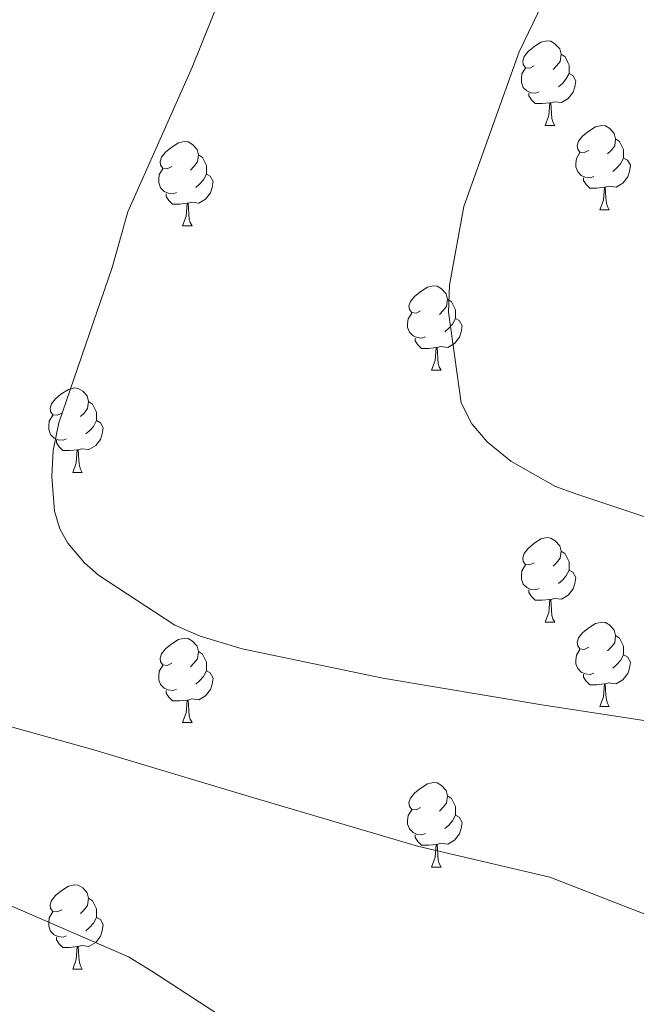
# Model space of a CAD drawing. Units: metres. Extents: x 633258 to 637771, y 4759408 to 4762466.
# Drawn here: x 637382 to 637455, y 4760070 to 4760187 of the extents above; entities that cross this region are included whole.
import ezdxf

# ---------------------------------------------------------------- set-up
doc = ezdxf.new("R2010")
doc.units = ezdxf.units.M
doc.header["$MEASUREMENT"] = 0
doc.layers.add('Level 36', color=19, linetype='Continuous', lineweight=40)
doc.layers.add('Level 5', color=36, linetype='Continuous', lineweight=0)

msp = doc.modelspace()

# ---------------------------------------------------------------- linework, layer by layer
at = {"layer": 'Level 36', "color": 92, "linetype": 'Continuous', "lineweight": 0}
for points in [[(637442.69, 4760181.12, 0.01), (637442.16, 4760180.85, 0.01), (637441.63, 4760180.91, 0.01), (637441.36, 4760181.28, 0.01), (637441.31, 4760181.7, 0.01), (637441.47, 4760182.22, 0.01), (637441.95, 4760182.82, 0.01), (637442.58, 4760183.35, 0.01), (637443.48, 4760183.93, 0.01), (637444.23, 4760184.09, 0.01), (637444.65, 4760184.04, 0.01), (637445.18, 4760183.72, 0.01), (637445.71, 4760183.14, 0.01), (637445.87, 4760182.5, 0.01), (637445.76, 4760181.65, 0.01), (637445.34, 4760181.12, 0.01), (637444.92, 4760180.69, 0.01)], [(637445.87, 4760182.5, 0.01), (637446.35, 4760182.18, 0.01), (637446.66, 4760181.54, 0.01), (637446.82, 4760181.22, 0.01), (637446.82, 4760180.64, 0.01), (637446.82, 4760180.22, 0.01), (637446.45, 4760179.53, 0.01), (637446.03, 4760179.05, 0.01), (637445.55, 4760178.63, 0.01)], [(637443.27, 4760178.04, 0.01), (637442.85, 4760177.88, 0.01), (637442.26, 4760177.94, 0.01), (637441.79, 4760178.15, 0.01), (637441.36, 4760178.57, 0.01), (637441.15, 4760179.16, 0.01), (637441.15, 4760179.58, 0.01), (637441.2, 4760180.16, 0.01), (637441.63, 4760180.85, 0.01)], [(637446.82, 4760180.22, 0.01), (637447.28, 4760179.97, 0.01), (637447.62, 4760179.35, 0.01), (637447.51, 4760178.63, 0.01), (637447.3, 4760177.99, 0.01), (637446.72, 4760177.25, 0.01), (637445.92, 4760176.77, 0.01), (637445.07, 4760176.87, 0.01), (637444.64, 4760176.74, 0.01)], [(637444.53, 4760176.74, 0.01), (637443.64, 4760176.66, 0.01), (637442.8, 4760176.66, 0.01), (637442.37, 4760177.09, 0.01), (637442.05, 4760177.56, 0.01), (637442.05, 4760177.88, 0.01)], [(637443.99, 4760174.06, 0.01), (637444.42, 4760175.22, 0.01), (637444.53, 4760176.74, 0.01), (637444.64, 4760176.74, 0.01), (637444.68, 4760176.16, 0.01), (637444.71, 4760175.47, 0.01), (637444.78, 4760174.86, 0.01), (637444.9, 4760174.46, 0.01), (637445.11, 4760174.06, 0.01)], [(637443.99, 4760174.06, 0.01), (637445.11, 4760174.06, 0.01)], [(637449.16, 4760171.08, 0.01), (637448.63, 4760170.82, 0.01), (637448.1, 4760170.87, 0.01), (637447.84, 4760171.24, 0.01), (637447.78, 4760171.67, 0.01), (637447.94, 4760172.19, 0.01), (637448.42, 4760172.78, 0.01), (637449.06, 4760173.31, 0.01), (637449.96, 4760173.9, 0.01), (637450.7, 4760174.06, 0.01), (637451.13, 4760174, 0.01), (637451.66, 4760173.69, 0.01), (637452.19, 4760173.1, 0.01), (637452.35, 4760172.46, 0.01), (637452.24, 4760171.61, 0.01), (637451.81, 4760171.08, 0.01), (637451.39, 4760170.66, 0.01)], [(637399.61, 4760169.18, 0.01), (637399.08, 4760168.91, 0.01), (637398.55, 4760168.97, 0.01), (637398.28, 4760169.34, 0.01), (637398.23, 4760169.76, 0.01), (637398.39, 4760170.28, 0.01), (637398.87, 4760170.88, 0.01), (637399.5, 4760171.41, 0.01), (637400.4, 4760171.99, 0.01), (637401.15, 4760172.15, 0.01), (637401.57, 4760172.1, 0.01), (637402.1, 4760171.78, 0.01), (637402.63, 4760171.2, 0.01), (637402.79, 4760170.56, 0.01), (637402.68, 4760169.71, 0.01), (637402.26, 4760169.18, 0.01), (637401.84, 4760168.75, 0.01)], [(637452.35, 4760172.46, 0.01), (637452.82, 4760172.15, 0.01), (637453.14, 4760171.51, 0.01), (637453.3, 4760171.19, 0.01), (637453.3, 4760170.61, 0.01), (637453.3, 4760170.18, 0.01), (637452.93, 4760169.49, 0.01), (637452.51, 4760169.01, 0.01), (637452.03, 4760168.59, 0.01)], [(637402.79, 4760170.56, 0.01), (637403.27, 4760170.24, 0.01), (637403.58, 4760169.6, 0.01), (637403.74, 4760169.28, 0.01), (637403.74, 4760168.7, 0.01), (637403.74, 4760168.28, 0.01), (637403.37, 4760167.59, 0.01), (637402.95, 4760167.11, 0.01), (637402.47, 4760166.69, 0.01)], [(637449.75, 4760168, 0.01), (637449.32, 4760167.84, 0.01), (637448.74, 4760167.9, 0.01), (637448.26, 4760168.11, 0.01), (637447.84, 4760168.54, 0.01), (637447.62, 4760169.12, 0.01), (637447.62, 4760169.54, 0.01), (637447.68, 4760170.13, 0.01), (637448.1, 4760170.82, 0.01)], [(637453.3, 4760170.18, 0.01), (637453.75, 4760169.93, 0.01), (637454.1, 4760169.32, 0.01), (637453.99, 4760168.59, 0.01), (637453.78, 4760167.95, 0.01), (637453.19, 4760167.21, 0.01), (637452.4, 4760166.73, 0.01), (637451.55, 4760166.84, 0.01), (637451.12, 4760166.71, 0.01)], [(637400.19, 4760166.1, 0.01), (637399.77, 4760165.94, 0.01), (637399.18, 4760166, 0.01), (637398.71, 4760166.21, 0.01), (637398.28, 4760166.63, 0.01), (637398.07, 4760167.22, 0.01), (637398.07, 4760167.64, 0.01), (637398.12, 4760168.22, 0.01), (637398.55, 4760168.91, 0.01)], [(637403.74, 4760168.28, 0.01), (637404.2, 4760168.03, 0.01), (637404.54, 4760167.41, 0.01), (637404.43, 4760166.69, 0.01), (637404.22, 4760166.05, 0.01), (637403.64, 4760165.31, 0.01), (637402.84, 4760164.83, 0.01), (637401.99, 4760164.93, 0.01), (637401.56, 4760164.8, 0.01)], [(637451.01, 4760166.71, 0.01), (637450.12, 4760166.62, 0.01), (637449.27, 4760166.62, 0.01), (637448.85, 4760167.05, 0.01), (637448.53, 4760167.53, 0.01), (637448.53, 4760167.84, 0.01)], [(637401.45, 4760164.8, 0.01), (637400.56, 4760164.72, 0.01), (637399.72, 4760164.72, 0.01), (637399.29, 4760165.15, 0.01), (637398.97, 4760165.62, 0.01), (637398.97, 4760165.94, 0.01)], [(637450.46, 4760164.02, 0.01), (637450.9, 4760165.18, 0.01), (637451.01, 4760166.71, 0.01), (637451.12, 4760166.71, 0.01), (637451.15, 4760166.12, 0.01), (637451.19, 4760165.44, 0.01), (637451.26, 4760164.82, 0.01), (637451.37, 4760164.42, 0.01), (637451.59, 4760164.02, 0.01)], [(637400.91, 4760162.12, 0.01), (637401.34, 4760163.28, 0.01), (637401.45, 4760164.8, 0.01), (637401.56, 4760164.8, 0.01), (637401.6, 4760164.22, 0.01), (637401.63, 4760163.53, 0.01), (637401.7, 4760162.92, 0.01), (637401.82, 4760162.52, 0.01), (637402.03, 4760162.12, 0.01)], [(637450.46, 4760164.02, 0.01), (637451.59, 4760164.02, 0.01)], [(637400.91, 4760162.12, 0.01), (637402.03, 4760162.12, 0.01)], [(637429.18, 4760152.03, 0.01), (637428.66, 4760151.77, 0.01), (637428.12, 4760151.82, 0.01), (637427.86, 4760152.19, 0.01), (637427.8, 4760152.62, 0.01), (637427.96, 4760153.14, 0.01), (637428.44, 4760153.73, 0.01), (637429.08, 4760154.26, 0.01), (637429.98, 4760154.85, 0.01), (637430.72, 4760155.01, 0.01), (637431.15, 4760154.95, 0.01), (637431.68, 4760154.64, 0.01), (637432.21, 4760154.05, 0.01), (637432.37, 4760153.41, 0.01), (637432.26, 4760152.56, 0.01), (637431.84, 4760152.03, 0.01), (637431.42, 4760151.61, 0.01)], [(637432.37, 4760153.41, 0.01), (637432.84, 4760153.1, 0.01), (637433.16, 4760152.46, 0.01), (637433.32, 4760152.14, 0.01), (637433.32, 4760151.56, 0.01), (637433.32, 4760151.13, 0.01), (637432.95, 4760150.44, 0.01), (637432.53, 4760149.96, 0.01), (637432.05, 4760149.54, 0.01)], [(637429.77, 4760148.95, 0.01), (637429.34, 4760148.79, 0.01), (637428.76, 4760148.85, 0.01), (637428.28, 4760149.06, 0.01), (637427.86, 4760149.49, 0.01), (637427.64, 4760150.07, 0.01), (637427.64, 4760150.49, 0.01), (637427.7, 4760151.08, 0.01), (637428.12, 4760151.77, 0.01)], [(637433.32, 4760151.13, 0.01), (637433.78, 4760150.88, 0.01), (637434.12, 4760150.27, 0.01), (637434.01, 4760149.54, 0.01), (637433.8, 4760148.9, 0.01), (637433.22, 4760148.16, 0.01), (637432.42, 4760147.68, 0.01), (637431.57, 4760147.79, 0.01), (637431.14, 4760147.66, 0.01)], [(637431.03, 4760147.66, 0.01), (637430.14, 4760147.57, 0.01), (637429.3, 4760147.57, 0.01), (637428.87, 4760148, 0.01), (637428.55, 4760148.48, 0.01), (637428.55, 4760148.79, 0.01)], [(637430.48, 4760144.97, 0.01), (637430.92, 4760146.13, 0.01), (637431.03, 4760147.66, 0.01), (637431.14, 4760147.66, 0.01), (637431.18, 4760147.07, 0.01), (637431.21, 4760146.39, 0.01), (637431.28, 4760145.77, 0.01), (637431.4, 4760145.37, 0.01), (637431.61, 4760144.97, 0.01)], [(637430.48, 4760144.97, 0.01), (637431.61, 4760144.97, 0.01)], [(637386.55, 4760139.9, 0.01), (637386.02, 4760139.63, 0.01), (637385.49, 4760139.69, 0.01), (637385.22, 4760140.06, 0.01), (637385.17, 4760140.48, 0.01), (637385.33, 4760141, 0.01), (637385.81, 4760141.6, 0.01), (637386.44, 4760142.13, 0.01), (637387.34, 4760142.71, 0.01), (637388.09, 4760142.87, 0.01), (637388.51, 4760142.82, 0.01), (637389.04, 4760142.5, 0.01), (637389.57, 4760141.92, 0.01), (637389.73, 4760141.28, 0.01), (637389.62, 4760140.43, 0.01), (637389.2, 4760139.9, 0.01), (637388.78, 4760139.47, 0.01)], [(637389.73, 4760141.28, 0.01), (637390.21, 4760140.96, 0.01), (637390.52, 4760140.32, 0.01), (637390.68, 4760140, 0.01), (637390.68, 4760139.42, 0.01), (637390.68, 4760139, 0.01), (637390.31, 4760138.31, 0.01), (637389.89, 4760137.83, 0.01), (637389.41, 4760137.41, 0.01)], [(637387.13, 4760136.82, 0.01), (637386.71, 4760136.66, 0.01), (637386.12, 4760136.72, 0.01), (637385.65, 4760136.93, 0.01), (637385.22, 4760137.35, 0.01), (637385.01, 4760137.94, 0.01), (637385.01, 4760138.36, 0.01), (637385.06, 4760138.94, 0.01), (637385.49, 4760139.63, 0.01)], [(637390.68, 4760139, 0.01), (637391.14, 4760138.75, 0.01), (637391.48, 4760138.13, 0.01), (637391.37, 4760137.41, 0.01), (637391.16, 4760136.77, 0.01), (637390.58, 4760136.03, 0.01), (637389.78, 4760135.55, 0.01), (637388.93, 4760135.65, 0.01), (637388.5, 4760135.52, 0.01)], [(637388.39, 4760135.52, 0.01), (637387.5, 4760135.44, 0.01), (637386.66, 4760135.44, 0.01), (637386.23, 4760135.87, 0.01), (637385.91, 4760136.34, 0.01), (637385.91, 4760136.66, 0.01)], [(637387.85, 4760132.84, 0.01), (637388.28, 4760134, 0.01), (637388.39, 4760135.52, 0.01), (637388.5, 4760135.52, 0.01), (637388.54, 4760134.94, 0.01), (637388.57, 4760134.25, 0.01), (637388.64, 4760133.64, 0.01), (637388.76, 4760133.24, 0.01), (637388.97, 4760132.84, 0.01)], [(637387.85, 4760132.84, 0.01), (637388.97, 4760132.84, 0.01)], [(637442.69, 4760122.12, 0.01), (637442.16, 4760121.86, 0.01), (637441.63, 4760121.92, 0.01), (637441.36, 4760122.28, 0.01), (637441.31, 4760122.71, 0.01), (637441.47, 4760123.23, 0.01), (637441.95, 4760123.82, 0.01), (637442.58, 4760124.36, 0.01), (637443.48, 4760124.94, 0.01), (637444.23, 4760125.1, 0.01), (637444.65, 4760125.04, 0.01), (637445.18, 4760124.73, 0.01), (637445.71, 4760124.14, 0.01), (637445.87, 4760123.5, 0.01), (637445.76, 4760122.66, 0.01), (637445.34, 4760122.12, 0.01), (637444.92, 4760121.7, 0.01)], [(637445.87, 4760123.5, 0.01), (637446.35, 4760123.19, 0.01), (637446.66, 4760122.55, 0.01), (637446.82, 4760122.23, 0.01), (637446.82, 4760121.65, 0.01), (637446.82, 4760121.22, 0.01), (637446.45, 4760120.54, 0.01), (637446.03, 4760120.06, 0.01), (637445.55, 4760119.64, 0.01)], [(637443.27, 4760119.04, 0.01), (637442.85, 4760118.88, 0.01), (637442.26, 4760118.94, 0.01), (637441.79, 4760119.16, 0.01), (637441.36, 4760119.58, 0.01), (637441.15, 4760120.16, 0.01), (637441.15, 4760120.58, 0.01), (637441.2, 4760121.17, 0.01), (637441.63, 4760121.86, 0.01)], [(637446.82, 4760121.22, 0.01), (637447.28, 4760120.98, 0.01), (637447.62, 4760120.36, 0.01), (637447.51, 4760119.64, 0.01), (637447.3, 4760119, 0.01), (637446.72, 4760118.26, 0.01), (637445.92, 4760117.78, 0.01), (637445.07, 4760117.88, 0.01), (637444.64, 4760117.75, 0.01)], [(637444.53, 4760117.75, 0.01), (637443.64, 4760117.66, 0.01), (637442.8, 4760117.66, 0.01), (637442.37, 4760118.1, 0.01), (637442.05, 4760118.57, 0.01), (637442.05, 4760118.88, 0.01)], [(637443.99, 4760115.06, 0.01), (637444.42, 4760116.22, 0.01), (637444.53, 4760117.75, 0.01), (637444.64, 4760117.75, 0.01), (637444.68, 4760117.16, 0.01), (637444.71, 4760116.48, 0.01), (637444.78, 4760115.86, 0.01), (637444.9, 4760115.46, 0.01), (637445.11, 4760115.06, 0.01)], [(637443.99, 4760115.06, 0.01), (637445.11, 4760115.06, 0.01)], [(637449.16, 4760112.09, 0.01), (637448.63, 4760111.82, 0.01), (637448.1, 4760111.88, 0.01), (637447.84, 4760112.25, 0.01), (637447.78, 4760112.68, 0.01), (637447.94, 4760113.2, 0.01), (637448.42, 4760113.79, 0.01), (637449.06, 4760114.32, 0.01), (637449.96, 4760114.9, 0.01), (637450.7, 4760115.06, 0.01), (637451.13, 4760115.01, 0.01), (637451.66, 4760114.7, 0.01), (637452.19, 4760114.11, 0.01), (637452.35, 4760113.47, 0.01), (637452.24, 4760112.62, 0.01), (637451.81, 4760112.09, 0.01), (637451.39, 4760111.66, 0.01)], [(637452.35, 4760113.47, 0.01), (637452.82, 4760113.16, 0.01), (637453.14, 4760112.52, 0.01), (637453.3, 4760112.2, 0.01), (637453.3, 4760111.62, 0.01), (637453.3, 4760111.19, 0.01), (637452.93, 4760110.5, 0.01), (637452.51, 4760110.02, 0.01), (637452.03, 4760109.6, 0.01)], [(637399.61, 4760110.19, 0.01), (637399.08, 4760109.92, 0.01), (637398.55, 4760109.98, 0.01), (637398.28, 4760110.35, 0.01), (637398.23, 4760110.77, 0.01), (637398.39, 4760111.29, 0.01), (637398.87, 4760111.89, 0.01), (637399.5, 4760112.42, 0.01), (637400.4, 4760113, 0.01), (637401.15, 4760113.16, 0.01), (637401.57, 4760113.11, 0.01), (637402.1, 4760112.79, 0.01), (637402.63, 4760112.21, 0.01), (637402.79, 4760111.57, 0.01), (637402.68, 4760110.72, 0.01), (637402.26, 4760110.19, 0.01), (637401.84, 4760109.76, 0.01)], [(637402.79, 4760111.57, 0.01), (637403.27, 4760111.25, 0.01), (637403.58, 4760110.61, 0.01), (637403.74, 4760110.29, 0.01), (637403.74, 4760109.71, 0.01), (637403.74, 4760109.29, 0.01), (637403.37, 4760108.6, 0.01), (637402.95, 4760108.12, 0.01), (637402.47, 4760107.7, 0.01)], [(637449.75, 4760109.01, 0.01), (637449.32, 4760108.85, 0.01), (637448.74, 4760108.91, 0.01), (637448.26, 4760109.12, 0.01), (637447.84, 4760109.54, 0.01), (637447.62, 4760110.13, 0.01), (637447.62, 4760110.55, 0.01), (637447.68, 4760111.14, 0.01), (637448.1, 4760111.82, 0.01)], [(637453.3, 4760111.19, 0.01), (637453.75, 4760110.94, 0.01), (637454.1, 4760110.32, 0.01), (637453.99, 4760109.6, 0.01), (637453.78, 4760108.96, 0.01), (637453.19, 4760108.22, 0.01), (637452.4, 4760107.74, 0.01), (637451.55, 4760107.84, 0.01), (637451.12, 4760107.72, 0.01)], [(637400.19, 4760107.11, 0.01), (637399.77, 4760106.95, 0.01), (637399.18, 4760107.01, 0.01), (637398.71, 4760107.22, 0.01), (637398.28, 4760107.64, 0.01), (637398.07, 4760108.23, 0.01), (637398.07, 4760108.65, 0.01), (637398.12, 4760109.23, 0.01), (637398.55, 4760109.92, 0.01)], [(637403.74, 4760109.29, 0.01), (637404.2, 4760109.04, 0.01), (637404.54, 4760108.42, 0.01), (637404.43, 4760107.7, 0.01), (637404.22, 4760107.06, 0.01), (637403.64, 4760106.32, 0.01), (637402.84, 4760105.84, 0.01), (637401.99, 4760105.94, 0.01), (637401.56, 4760105.81, 0.01)], [(637451.01, 4760107.72, 0.01), (637450.12, 4760107.63, 0.01), (637449.27, 4760107.63, 0.01), (637448.85, 4760108.06, 0.01), (637448.53, 4760108.54, 0.01), (637448.53, 4760108.85, 0.01)], [(637450.46, 4760105.03, 0.01), (637450.9, 4760106.19, 0.01), (637451.01, 4760107.72, 0.01), (637451.12, 4760107.72, 0.01), (637451.15, 4760107.13, 0.01), (637451.19, 4760106.44, 0.01), (637451.26, 4760105.83, 0.01), (637451.37, 4760105.43, 0.01), (637451.59, 4760105.03, 0.01)], [(637401.45, 4760105.81, 0.01), (637400.56, 4760105.73, 0.01), (637399.72, 4760105.73, 0.01), (637399.29, 4760106.16, 0.01), (637398.97, 4760106.63, 0.01), (637398.97, 4760106.95, 0.01)], [(637400.91, 4760103.13, 0.01), (637401.34, 4760104.29, 0.01), (637401.45, 4760105.81, 0.01), (637401.56, 4760105.81, 0.01), (637401.6, 4760105.23, 0.01), (637401.63, 4760104.54, 0.01), (637401.7, 4760103.93, 0.01), (637401.82, 4760103.53, 0.01), (637402.03, 4760103.13, 0.01)], [(637450.46, 4760105.03, 0.01), (637451.59, 4760105.03, 0.01)], [(637400.91, 4760103.13, 0.01), (637402.03, 4760103.13, 0.01)], [(637429.18, 4760093.04, 0.01), (637428.65, 4760092.78, 0.01), (637428.12, 4760092.83, 0.01), (637427.86, 4760093.2, 0.01), (637427.8, 4760093.63, 0.01), (637427.96, 4760094.15, 0.01), (637428.44, 4760094.74, 0.01), (637429.08, 4760095.27, 0.01), (637429.98, 4760095.86, 0.01), (637430.72, 4760096.02, 0.01), (637431.15, 4760095.96, 0.01), (637431.68, 4760095.65, 0.01), (637432.21, 4760095.06, 0.01), (637432.37, 4760094.42, 0.01), (637432.26, 4760093.57, 0.01), (637431.83, 4760093.04, 0.01), (637431.41, 4760092.62, 0.01)], [(637432.37, 4760094.42, 0.01), (637432.84, 4760094.11, 0.01), (637433.16, 4760093.47, 0.01), (637433.32, 4760093.15, 0.01), (637433.32, 4760092.57, 0.01), (637433.32, 4760092.14, 0.01), (637432.95, 4760091.45, 0.01), (637432.53, 4760090.97, 0.01), (637432.05, 4760090.55, 0.01)], [(637429.77, 4760089.96, 0.01), (637429.34, 4760089.8, 0.01), (637428.76, 4760089.86, 0.01), (637428.28, 4760090.07, 0.01), (637427.86, 4760090.5, 0.01), (637427.64, 4760091.08, 0.01), (637427.64, 4760091.5, 0.01), (637427.7, 4760092.09, 0.01), (637428.12, 4760092.78, 0.01)], [(637433.32, 4760092.14, 0.01), (637433.77, 4760091.89, 0.01), (637434.12, 4760091.28, 0.01), (637434.01, 4760090.55, 0.01), (637433.8, 4760089.91, 0.01), (637433.21, 4760089.17, 0.01), (637432.42, 4760088.69, 0.01), (637431.57, 4760088.8, 0.01), (637431.14, 4760088.67, 0.01)], [(637431.03, 4760088.67, 0.01), (637430.14, 4760088.58, 0.01), (637429.29, 4760088.58, 0.01), (637428.87, 4760089.01, 0.01), (637428.55, 4760089.49, 0.01), (637428.55, 4760089.8, 0.01)], [(637430.48, 4760085.98, 0.01), (637430.92, 4760087.14, 0.01), (637431.03, 4760088.67, 0.01), (637431.14, 4760088.67, 0.01), (637431.17, 4760088.08, 0.01), (637431.21, 4760087.4, 0.01), (637431.28, 4760086.78, 0.01), (637431.39, 4760086.38, 0.01), (637431.61, 4760085.98, 0.01)], [(637430.48, 4760085.98, 0.01), (637431.61, 4760085.98, 0.01)], [(637386.55, 4760080.9, 0.01), (637386.02, 4760080.64, 0.01), (637385.49, 4760080.69, 0.01), (637385.22, 4760081.06, 0.01), (637385.17, 4760081.49, 0.01), (637385.33, 4760082.01, 0.01), (637385.81, 4760082.6, 0.01), (637386.44, 4760083.13, 0.01), (637387.34, 4760083.72, 0.01), (637388.09, 4760083.88, 0.01), (637388.51, 4760083.82, 0.01), (637389.04, 4760083.51, 0.01), (637389.57, 4760082.92, 0.01), (637389.73, 4760082.28, 0.01), (637389.62, 4760081.43, 0.01), (637389.2, 4760080.9, 0.01), (637388.78, 4760080.48, 0.01)], [(637389.73, 4760082.28, 0.01), (637390.21, 4760081.97, 0.01), (637390.52, 4760081.33, 0.01), (637390.68, 4760081.01, 0.01), (637390.68, 4760080.43, 0.01), (637390.68, 4760080, 0.01), (637390.31, 4760079.31, 0.01), (637389.89, 4760078.83, 0.01), (637389.41, 4760078.41, 0.01)], [(637387.13, 4760077.82, 0.01), (637386.71, 4760077.66, 0.01), (637386.12, 4760077.72, 0.01), (637385.65, 4760077.93, 0.01), (637385.22, 4760078.36, 0.01), (637385.01, 4760078.94, 0.01), (637385.01, 4760079.36, 0.01), (637385.06, 4760079.95, 0.01), (637385.49, 4760080.64, 0.01)], [(637390.68, 4760080, 0.01), (637391.14, 4760079.75, 0.01), (637391.48, 4760079.14, 0.01), (637391.37, 4760078.41, 0.01), (637391.16, 4760077.77, 0.01), (637390.58, 4760077.03, 0.01), (637389.78, 4760076.55, 0.01), (637388.93, 4760076.66, 0.01), (637388.5, 4760076.53, 0.01)], [(637388.39, 4760076.53, 0.01), (637387.5, 4760076.44, 0.01), (637386.66, 4760076.44, 0.01), (637386.23, 4760076.87, 0.01), (637385.91, 4760077.35, 0.01), (637385.91, 4760077.66, 0.01)], [(637387.85, 4760073.84, 0.01), (637388.28, 4760075, 0.01), (637388.39, 4760076.53, 0.01), (637388.5, 4760076.53, 0.01), (637388.54, 4760075.94, 0.01), (637388.57, 4760075.26, 0.01), (637388.64, 4760074.64, 0.01), (637388.76, 4760074.24, 0.01), (637388.97, 4760073.84, 0.01)], [(637387.85, 4760073.84, 0.01), (637388.97, 4760073.84, 0.01)]]:
    msp.add_polyline3d(points, dxfattribs=at)
at = {"layer": 'Level 5', "color": 36, "linetype": 'Continuous', "lineweight": 0}
for points in [[(637472.53, 4760280.02, 915.01), (637454.05, 4760267.18, 915.01), (637439.44, 4760253.74, 915.01), (637428.73, 4760240.69, 915.01), (637425.51, 4760235.55, 915.01), (637416.18, 4760217.03, 915.01), (637409.4, 4760199.27, 915.01), (637402.08, 4760181.04, 915.01), (637394.4, 4760163.78, 915.01), (637392.54, 4760157.18, 915.01), (637386.2, 4760138.74, 915.01), (637385.54, 4760135.44, 915.01), (637385.38, 4760132.35, 915.01), (637385.7, 4760128.25, 915.01), (637386.31, 4760126.13, 915.01), (637387.26, 4760124.44, 915.01), (637389.26, 4760122.11, 915.01), (637390.9, 4760120.66, 915.01), (637399.98, 4760114.7, 915.01), (637402.98, 4760113.38, 915.01), (637407.98, 4760111.89, 915.01), (637424.7, 4760108.42, 915.01), (637443.57, 4760105.25, 915.01), (637462.44, 4760102.35, 915.01)], [(637458.52, 4760216.98, 920.01), (637449.7, 4760201.13, 920.01), (637440.88, 4760182.81, 920.01), (637434.33, 4760164.43, 920.01), (637432.63, 4760155.09, 920.01), (637432.48, 4760151.88, 920.01), (637434, 4760141.11, 920.01), (637435.27, 4760138.61, 920.01), (637437.07, 4760136.47, 920.01), (637439.88, 4760134.18, 920.01), (637445.22, 4760131.19, 920.01), (637447.63, 4760130.29, 920.01), (637463.43, 4760125.03, 920.01)], [(637336.6, 4760189.78, 905.01), (637323.74, 4760178.18, 905.01), (637320.89, 4760174.31, 905.01), (637316.2, 4760165.94, 905.01), (637315.34, 4760163.57, 905.01), (637314.6, 4760160.12, 905.01), (637312.02, 4760152.74, 905.01), (637310.66, 4760150.79, 905.01), (637304.66, 4760138.34, 905.01), (637305.19, 4760135.76, 905.01), (637308.55, 4760126.83, 905.01), (637310.25, 4760123.91, 905.01), (637317.92, 4760109.66, 905.01), (637318.24, 4760108.81, 905.01), (637322.4, 4760101.36, 905.01), (637324.74, 4760099.22, 905.01), (637326.73, 4760098.05, 905.01), (637330.3, 4760096.66, 905.01), (637347.26, 4760092.22, 905.01), (637363.71, 4760087.74, 905.01), (637379.8, 4760081.68, 905.01), (637394.49, 4760075.32, 905.01), (637397.26, 4760073.61, 905.01), (637410.16, 4760065.22, 905.01)], [(637375.84, 4760188.96, 910.01), (637367.41, 4760175.79, 910.01), (637358.12, 4760163.68, 910.01), (637346.74, 4760145.52, 910.01), (637345.4, 4760141.56, 910.01), (637344.77, 4760135.99, 910.01), (637344.97, 4760132.43, 910.01), (637346.03, 4760127.57, 910.01), (637347.16, 4760124.42, 910.01), (637350.01, 4760118.88, 910.01), (637352.83, 4760115.51, 910.01), (637355.1, 4760113.45, 910.01), (637359.54, 4760110.57, 910.01), (637369.19, 4760105.97, 910.01), (637373.54, 4760104.55, 910.01), (637390.38, 4760099.88, 910.01), (637408.31, 4760094.53, 910.01), (637428.81, 4760088.44, 910.01), (637444.55, 4760084.76, 910.01), (637464.29, 4760077.11, 910.01)]]:
    msp.add_polyline3d(points, dxfattribs=at)

doc.saveas('drawing.dxf')
